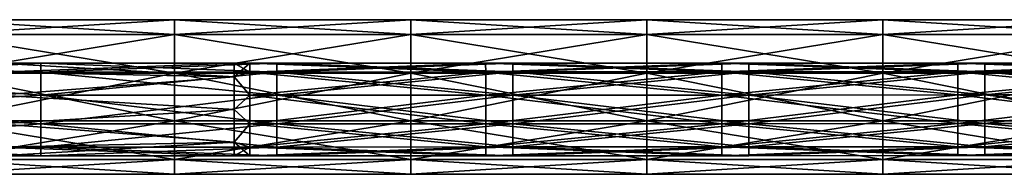
# Model space of a CAD drawing. Units: millimetres. Extents: x -872 to 32, y -60 to 82.
# Drawn here: x -369 to -238, y -10 to 10 of the extents above; entities that cross this region are included whole.
import ezdxf

# ---------------------------------------------------------------- set-up
doc = ezdxf.new("R2010")
doc.units = ezdxf.units.MM
doc.header["$LTSCALE"] = 52.148148
for name, color, linetype in [('105', 7, 'CONTINUOUS'), ('106', 7, 'CONTINUOUS'), ('122', 7, 'CONTINUOUS'), ('123', 7, 'CONTINUOUS'), ('124', 7, 'CONTINUOUS'), ('125', 7, 'CONTINUOUS'), ('15', 7, 'CONTINUOUS'), ('16', 7, 'CONTINUOUS')]:
    doc.layers.add(name, color=color, linetype=linetype)

msp = doc.modelspace()

# ---------------------------------------------------------------- linework, layer by layer
at = {"layer": '105', "linetype": 'Continuous'}
for points in [[(-397.96, 4.48, -40.75), (-397.96, 2.68, -36.38), (-366.44, 4.49, -40.75), (-397.96, 4.48, -40.75)], [(-397.96, 2.68, -36.38), (-366.44, 3.32, -37.12), (-366.44, 4.49, -40.75), (-397.96, 2.68, -36.38)], [(-334.89, 3.33, -37.12), (-334.89, 4.5, -40.75), (-366.44, 3.32, -37.12), (-334.89, 3.33, -37.12)], [(-366.44, 3.32, -37.12), (-334.89, 4.5, -40.75), (-366.44, 4.49, -40.75), (-366.44, 3.32, -37.12)], [(-303.34, 3.34, -37.12), (-303.34, 4.51, -40.75), (-334.89, 3.33, -37.12), (-303.34, 3.34, -37.12)], [(-334.89, 3.33, -37.12), (-303.34, 4.51, -40.75), (-334.89, 4.5, -40.75), (-334.89, 3.33, -37.12)], [(-271.8, 3.35, -37.12), (-271.8, 4.52, -40.75), (-303.34, 3.34, -37.12), (-271.8, 3.35, -37.12)], [(-303.34, 3.34, -37.12), (-271.8, 4.52, -40.75), (-303.34, 4.51, -40.75), (-303.34, 3.34, -37.12)], [(-240.25, 3.36, -37.12), (-240.25, 4.53, -40.75), (-271.8, 3.35, -37.12), (-240.25, 3.36, -37.12)], [(-271.8, 3.35, -37.12), (-240.25, 4.53, -40.75), (-271.8, 4.52, -40.75), (-271.8, 3.35, -37.12)], [(-208.7, 3.37, -37.12), (-208.7, 4.54, -40.75), (-240.25, 3.36, -37.12), (-208.7, 3.37, -37.12)], [(-240.25, 3.36, -37.12), (-208.7, 4.54, -40.75), (-240.25, 4.53, -40.75), (-240.25, 3.36, -37.12)], [(-397.96, 2.68, -36.38), (-366.44, 0.23, -34.88), (-366.44, 3.32, -37.12), (-397.96, 2.68, -36.38)], [(-397.96, 2.68, -36.38), (-397.96, -1.69, -34.58), (-366.44, 0.23, -34.88), (-397.96, 2.68, -36.38)], [(-334.89, 0.24, -34.88), (-334.89, 3.33, -37.12), (-366.44, 0.23, -34.88), (-334.89, 0.24, -34.88)], [(-366.44, 0.23, -34.88), (-334.89, 3.33, -37.12), (-366.44, 3.32, -37.12), (-366.44, 0.23, -34.88)], [(-303.34, 0.25, -34.88), (-303.34, 3.34, -37.12), (-334.89, 0.24, -34.88), (-303.34, 0.25, -34.88)], [(-334.89, 0.24, -34.88), (-303.34, 3.34, -37.12), (-334.89, 3.33, -37.12), (-334.89, 0.24, -34.88)], [(-271.79, 0.26, -34.88), (-271.8, 3.35, -37.12), (-303.34, 0.25, -34.88), (-271.79, 0.26, -34.88)], [(-303.34, 0.25, -34.88), (-271.8, 3.35, -37.12), (-303.34, 3.34, -37.12), (-303.34, 0.25, -34.88)], [(-271.79, 0.26, -34.88), (-240.25, 3.36, -37.12), (-271.8, 3.35, -37.12), (-271.79, 0.26, -34.88)], [(-240.25, 0.27, -34.88), (-240.25, 3.36, -37.12), (-271.79, 0.26, -34.88), (-240.25, 0.27, -34.88)], [(-208.7, 0.28, -34.88), (-208.7, 3.37, -37.12), (-240.25, 0.27, -34.88), (-208.7, 0.28, -34.88)], [(-240.25, 0.27, -34.88), (-208.7, 3.37, -37.12), (-240.25, 3.36, -37.12), (-240.25, 0.27, -34.88)], [(-397.96, -1.69, -34.58), (-366.44, -3.59, -34.88), (-366.44, 0.23, -34.88), (-397.96, -1.69, -34.58)], [(-334.89, -3.58, -34.88), (-334.89, 0.24, -34.88), (-366.44, -3.59, -34.88), (-334.89, -3.58, -34.88)], [(-366.44, -3.59, -34.88), (-334.89, 0.24, -34.88), (-366.44, 0.23, -34.88), (-366.44, -3.59, -34.88)], [(-303.34, -3.57, -34.88), (-303.34, 0.25, -34.88), (-334.89, -3.58, -34.88), (-303.34, -3.57, -34.88)], [(-334.89, -3.58, -34.88), (-303.34, 0.25, -34.88), (-334.89, 0.24, -34.88), (-334.89, -3.58, -34.88)], [(-271.79, -3.56, -34.88), (-271.79, 0.26, -34.88), (-303.34, -3.57, -34.88), (-271.79, -3.56, -34.88)], [(-303.34, -3.57, -34.88), (-271.79, 0.26, -34.88), (-303.34, 0.25, -34.88), (-303.34, -3.57, -34.88)], [(-240.25, -3.55, -34.88), (-240.25, 0.27, -34.88), (-271.79, -3.56, -34.88), (-240.25, -3.55, -34.88)], [(-271.79, -3.56, -34.88), (-240.25, 0.27, -34.88), (-271.79, 0.26, -34.88), (-271.79, -3.56, -34.88)], [(-208.7, -3.54, -34.88), (-208.7, 0.28, -34.88), (-240.25, -3.55, -34.88), (-208.7, -3.54, -34.88)], [(-240.25, -3.55, -34.88), (-208.7, 0.28, -34.88), (-240.25, 0.27, -34.88), (-240.25, -3.55, -34.88)], [(-397.96, -1.69, -34.58), (-397.95, -6.06, -36.38), (-366.44, -3.59, -34.88), (-397.96, -1.69, -34.58)], [(-397.95, -6.06, -36.38), (-366.44, -6.68, -37.12), (-366.44, -3.59, -34.88), (-397.95, -6.06, -36.38)], [(-334.89, -6.67, -37.12), (-334.89, -3.58, -34.88), (-366.44, -6.68, -37.12), (-334.89, -6.67, -37.12)], [(-366.44, -6.68, -37.12), (-334.89, -3.58, -34.88), (-366.44, -3.59, -34.88), (-366.44, -6.68, -37.12)], [(-303.34, -6.66, -37.12), (-303.34, -3.57, -34.88), (-334.89, -6.67, -37.12), (-303.34, -6.66, -37.12)], [(-334.89, -6.67, -37.12), (-303.34, -3.57, -34.88), (-334.89, -3.58, -34.88), (-334.89, -6.67, -37.12)], [(-271.79, -6.65, -37.12), (-271.79, -3.56, -34.88), (-303.34, -6.66, -37.12), (-271.79, -6.65, -37.12)], [(-303.34, -6.66, -37.12), (-271.79, -3.56, -34.88), (-303.34, -3.57, -34.88), (-303.34, -6.66, -37.12)], [(-240.24, -6.64, -37.12), (-240.25, -3.55, -34.88), (-271.79, -6.65, -37.12), (-240.24, -6.64, -37.12)], [(-271.79, -6.65, -37.12), (-240.25, -3.55, -34.88), (-271.79, -3.56, -34.88), (-271.79, -6.65, -37.12)], [(-240.24, -6.64, -37.12), (-208.7, -3.54, -34.88), (-240.25, -3.55, -34.88), (-240.24, -6.64, -37.12)], [(-208.7, -6.63, -37.12), (-208.7, -3.54, -34.88), (-240.24, -6.64, -37.12), (-208.7, -6.63, -37.12)], [(-397.95, -6.06, -36.38), (-397.95, -7.87, -40.75), (-366.44, -6.68, -37.12), (-397.95, -6.06, -36.38)], [(-397.95, -7.87, -40.75), (-366.44, -7.86, -40.75), (-366.44, -6.68, -37.12), (-397.95, -7.87, -40.75)], [(-334.89, -7.85, -40.75), (-334.89, -6.67, -37.12), (-366.44, -7.86, -40.75), (-334.89, -7.85, -40.75)], [(-366.44, -7.86, -40.75), (-334.89, -6.67, -37.12), (-366.44, -6.68, -37.12), (-366.44, -7.86, -40.75)], [(-303.34, -7.84, -40.75), (-303.34, -6.66, -37.12), (-334.89, -7.85, -40.75), (-303.34, -7.84, -40.75)], [(-334.89, -7.85, -40.75), (-303.34, -6.66, -37.12), (-334.89, -6.67, -37.12), (-334.89, -7.85, -40.75)], [(-271.79, -7.83, -40.75), (-271.79, -6.65, -37.12), (-303.34, -7.84, -40.75), (-271.79, -7.83, -40.75)], [(-303.34, -7.84, -40.75), (-271.79, -6.65, -37.12), (-303.34, -6.66, -37.12), (-303.34, -7.84, -40.75)], [(-240.24, -7.82, -40.75), (-240.24, -6.64, -37.12), (-271.79, -7.83, -40.75), (-240.24, -7.82, -40.75)], [(-271.79, -7.83, -40.75), (-240.24, -6.64, -37.12), (-271.79, -6.65, -37.12), (-271.79, -7.83, -40.75)], [(-208.7, -7.81, -40.75), (-208.7, -6.63, -37.12), (-240.24, -7.82, -40.75), (-208.7, -7.81, -40.75)], [(-240.24, -7.82, -40.75), (-208.7, -6.63, -37.12), (-240.24, -6.64, -37.12), (-240.24, -7.82, -40.75)]]:
    msp.add_3dface(points, dxfattribs=at)
at = {"layer": '106', "linetype": 'Continuous'}
for points in [[(-397.96, 4.48, -40.75), (-366.44, 4.49, -40.75), (-366.44, 3.32, -44.38), (-397.96, 4.48, -40.75)], [(-397.96, 2.68, -45.12), (-397.96, 4.48, -40.75), (-366.44, 3.32, -44.38), (-397.96, 2.68, -45.12)], [(-366.44, 4.49, -40.75), (-334.89, 4.5, -40.75), (-334.89, 3.33, -44.38), (-366.44, 4.49, -40.75)], [(-366.44, 3.32, -44.38), (-366.44, 4.49, -40.75), (-334.89, 3.33, -44.38), (-366.44, 3.32, -44.38)], [(-334.89, 4.5, -40.75), (-303.34, 4.51, -40.75), (-303.34, 3.34, -44.38), (-334.89, 4.5, -40.75)], [(-334.89, 3.33, -44.38), (-334.89, 4.5, -40.75), (-303.34, 3.34, -44.38), (-334.89, 3.33, -44.38)], [(-303.34, 4.51, -40.75), (-271.8, 4.52, -40.75), (-271.8, 3.35, -44.38), (-303.34, 4.51, -40.75)], [(-303.34, 3.34, -44.38), (-303.34, 4.51, -40.75), (-271.8, 3.35, -44.38), (-303.34, 3.34, -44.38)], [(-271.8, 4.52, -40.75), (-240.25, 4.53, -40.75), (-240.25, 3.36, -44.38), (-271.8, 4.52, -40.75)], [(-271.8, 3.35, -44.38), (-271.8, 4.52, -40.75), (-240.25, 3.36, -44.38), (-271.8, 3.35, -44.38)], [(-240.25, 4.53, -40.75), (-208.7, 4.54, -40.75), (-208.7, 3.37, -44.38), (-240.25, 4.53, -40.75)], [(-240.25, 3.36, -44.38), (-240.25, 4.53, -40.75), (-208.7, 3.37, -44.38), (-240.25, 3.36, -44.38)], [(-366.44, 0.23, -46.62), (-397.96, 2.68, -45.12), (-366.44, 3.32, -44.38), (-366.44, 0.23, -46.62)], [(-397.96, -1.69, -46.92), (-397.96, 2.68, -45.12), (-366.44, 0.23, -46.62), (-397.96, -1.69, -46.92)], [(-334.89, 0.24, -46.62), (-366.44, 3.32, -44.38), (-334.89, 3.33, -44.38), (-334.89, 0.24, -46.62)], [(-366.44, 0.23, -46.62), (-366.44, 3.32, -44.38), (-334.89, 0.24, -46.62), (-366.44, 0.23, -46.62)], [(-303.34, 0.25, -46.62), (-334.89, 3.33, -44.38), (-303.34, 3.34, -44.38), (-303.34, 0.25, -46.62)], [(-334.89, 0.24, -46.62), (-334.89, 3.33, -44.38), (-303.34, 0.25, -46.62), (-334.89, 0.24, -46.62)], [(-271.79, 0.26, -46.62), (-303.34, 3.34, -44.38), (-271.8, 3.35, -44.38), (-271.79, 0.26, -46.62)], [(-303.34, 0.25, -46.62), (-303.34, 3.34, -44.38), (-271.79, 0.26, -46.62), (-303.34, 0.25, -46.62)], [(-240.25, 0.27, -46.62), (-271.8, 3.35, -44.38), (-240.25, 3.36, -44.38), (-240.25, 0.27, -46.62)], [(-271.79, 0.26, -46.62), (-271.8, 3.35, -44.38), (-240.25, 0.27, -46.62), (-271.79, 0.26, -46.62)], [(-208.7, 0.28, -46.62), (-240.25, 3.36, -44.38), (-208.7, 3.37, -44.38), (-208.7, 0.28, -46.62)], [(-240.25, 0.27, -46.62), (-240.25, 3.36, -44.38), (-208.7, 0.28, -46.62), (-240.25, 0.27, -46.62)], [(-366.44, -3.59, -46.62), (-397.96, -1.69, -46.92), (-366.44, 0.23, -46.62), (-366.44, -3.59, -46.62)], [(-334.89, -3.58, -46.62), (-366.44, 0.23, -46.62), (-334.89, 0.24, -46.62), (-334.89, -3.58, -46.62)], [(-366.44, -3.59, -46.62), (-366.44, 0.23, -46.62), (-334.89, -3.58, -46.62), (-366.44, -3.59, -46.62)], [(-303.34, -3.57, -46.62), (-334.89, 0.24, -46.62), (-303.34, 0.25, -46.62), (-303.34, -3.57, -46.62)], [(-334.89, -3.58, -46.62), (-334.89, 0.24, -46.62), (-303.34, -3.57, -46.62), (-334.89, -3.58, -46.62)], [(-271.79, -3.56, -46.62), (-303.34, 0.25, -46.62), (-271.79, 0.26, -46.62), (-271.79, -3.56, -46.62)], [(-303.34, -3.57, -46.62), (-303.34, 0.25, -46.62), (-271.79, -3.56, -46.62), (-303.34, -3.57, -46.62)], [(-240.25, -3.55, -46.62), (-271.79, 0.26, -46.62), (-240.25, 0.27, -46.62), (-240.25, -3.55, -46.62)], [(-271.79, -3.56, -46.62), (-271.79, 0.26, -46.62), (-240.25, -3.55, -46.62), (-271.79, -3.56, -46.62)], [(-208.7, -3.54, -46.62), (-240.25, 0.27, -46.62), (-208.7, 0.28, -46.62), (-208.7, -3.54, -46.62)], [(-240.25, -3.55, -46.62), (-240.25, 0.27, -46.62), (-208.7, -3.54, -46.62), (-240.25, -3.55, -46.62)], [(-397.95, -6.06, -45.12), (-397.96, -1.69, -46.92), (-366.44, -3.59, -46.62), (-397.95, -6.06, -45.12)], [(-366.44, -6.68, -44.38), (-397.95, -6.06, -45.12), (-366.44, -3.59, -46.62), (-366.44, -6.68, -44.38)], [(-334.89, -6.67, -44.38), (-366.44, -3.59, -46.62), (-334.89, -3.58, -46.62), (-334.89, -6.67, -44.38)], [(-366.44, -6.68, -44.38), (-366.44, -3.59, -46.62), (-334.89, -6.67, -44.38), (-366.44, -6.68, -44.38)], [(-303.34, -6.66, -44.38), (-334.89, -3.58, -46.62), (-303.34, -3.57, -46.62), (-303.34, -6.66, -44.38)], [(-334.89, -6.67, -44.38), (-334.89, -3.58, -46.62), (-303.34, -6.66, -44.38), (-334.89, -6.67, -44.38)], [(-271.79, -6.65, -44.38), (-303.34, -3.57, -46.62), (-271.79, -3.56, -46.62), (-271.79, -6.65, -44.38)], [(-303.34, -6.66, -44.38), (-303.34, -3.57, -46.62), (-271.79, -6.65, -44.38), (-303.34, -6.66, -44.38)], [(-240.24, -6.64, -44.38), (-271.79, -3.56, -46.62), (-240.25, -3.55, -46.62), (-240.24, -6.64, -44.38)], [(-271.79, -6.65, -44.38), (-271.79, -3.56, -46.62), (-240.24, -6.64, -44.38), (-271.79, -6.65, -44.38)], [(-208.7, -6.63, -44.38), (-240.25, -3.55, -46.62), (-208.7, -3.54, -46.62), (-208.7, -6.63, -44.38)], [(-240.24, -6.64, -44.38), (-240.25, -3.55, -46.62), (-208.7, -6.63, -44.38), (-240.24, -6.64, -44.38)], [(-397.95, -7.87, -40.75), (-397.95, -6.06, -45.12), (-366.44, -7.86, -40.75), (-397.95, -7.87, -40.75)], [(-366.44, -7.86, -40.75), (-397.95, -6.06, -45.12), (-366.44, -6.68, -44.38), (-366.44, -7.86, -40.75)], [(-334.89, -7.85, -40.75), (-366.44, -6.68, -44.38), (-334.89, -6.67, -44.38), (-334.89, -7.85, -40.75)], [(-334.89, -7.85, -40.75), (-366.44, -7.86, -40.75), (-366.44, -6.68, -44.38), (-334.89, -7.85, -40.75)], [(-303.34, -7.84, -40.75), (-334.89, -6.67, -44.38), (-303.34, -6.66, -44.38), (-303.34, -7.84, -40.75)], [(-303.34, -7.84, -40.75), (-334.89, -7.85, -40.75), (-334.89, -6.67, -44.38), (-303.34, -7.84, -40.75)], [(-271.79, -7.83, -40.75), (-303.34, -6.66, -44.38), (-271.79, -6.65, -44.38), (-271.79, -7.83, -40.75)], [(-271.79, -7.83, -40.75), (-303.34, -7.84, -40.75), (-303.34, -6.66, -44.38), (-271.79, -7.83, -40.75)], [(-240.24, -7.82, -40.75), (-271.79, -6.65, -44.38), (-240.24, -6.64, -44.38), (-240.24, -7.82, -40.75)], [(-240.24, -7.82, -40.75), (-271.79, -7.83, -40.75), (-271.79, -6.65, -44.38), (-240.24, -7.82, -40.75)], [(-208.7, -7.81, -40.75), (-240.24, -6.64, -44.38), (-208.7, -6.63, -44.38), (-208.7, -7.81, -40.75)], [(-208.7, -7.81, -40.75), (-240.24, -7.82, -40.75), (-240.24, -6.64, -44.38), (-208.7, -7.81, -40.75)]]:
    msp.add_3dface(points, dxfattribs=at)
at = {"layer": '122', "linetype": 'Continuous'}
for points in [[(-340.57, 4.5, -177.93), (-338.52, 3.32, -181.56), (-340.58, 2.69, -182.29), (-340.57, 4.5, -177.93)], [(-338.52, 4.5, -177.93), (-338.52, 3.32, -181.56), (-340.57, 4.5, -177.93), (-338.52, 4.5, -177.93)], [(-306.97, 3.33, -181.56), (-338.52, 4.5, -177.93), (-306.98, 4.51, -177.93), (-306.97, 3.33, -181.56)], [(-338.52, 3.32, -181.56), (-338.52, 4.5, -177.93), (-306.97, 3.33, -181.56), (-338.52, 3.32, -181.56)], [(-275.43, 3.34, -181.56), (-306.98, 4.51, -177.93), (-275.43, 4.52, -177.93), (-275.43, 3.34, -181.56)], [(-306.97, 3.33, -181.56), (-306.98, 4.51, -177.93), (-275.43, 3.34, -181.56), (-306.97, 3.33, -181.56)], [(-243.88, 3.35, -181.56), (-275.43, 4.52, -177.93), (-243.88, 4.53, -177.93), (-243.88, 3.35, -181.56)], [(-275.43, 3.34, -181.56), (-275.43, 4.52, -177.93), (-243.88, 3.35, -181.56), (-275.43, 3.34, -181.56)], [(-212.33, 3.36, -181.56), (-243.88, 4.53, -177.93), (-212.33, 4.54, -177.93), (-212.33, 3.36, -181.56)], [(-243.88, 3.35, -181.56), (-243.88, 4.53, -177.93), (-212.33, 3.36, -181.56), (-243.88, 3.35, -181.56)], [(-338.52, 3.32, -181.56), (-338.52, 0.24, -183.8), (-340.58, 2.69, -182.29), (-338.52, 3.32, -181.56)], [(-340.58, 2.69, -182.29), (-338.52, 0.24, -183.8), (-340.58, -1.67, -184.1), (-340.58, 2.69, -182.29)], [(-306.97, 0.25, -183.8), (-338.52, 3.32, -181.56), (-306.97, 3.33, -181.56), (-306.97, 0.25, -183.8)], [(-338.52, 0.24, -183.8), (-338.52, 3.32, -181.56), (-306.97, 0.25, -183.8), (-338.52, 0.24, -183.8)], [(-275.43, 0.26, -183.8), (-306.97, 3.33, -181.56), (-275.43, 3.34, -181.56), (-275.43, 0.26, -183.8)], [(-306.97, 0.25, -183.8), (-306.97, 3.33, -181.56), (-275.43, 0.26, -183.8), (-306.97, 0.25, -183.8)], [(-243.88, 0.27, -183.8), (-275.43, 3.34, -181.56), (-243.88, 3.35, -181.56), (-243.88, 0.27, -183.8)], [(-275.43, 0.26, -183.8), (-275.43, 3.34, -181.56), (-243.88, 0.27, -183.8), (-275.43, 0.26, -183.8)], [(-212.33, 0.28, -183.8), (-243.88, 3.35, -181.56), (-212.33, 3.36, -181.56), (-212.33, 0.28, -183.8)], [(-243.88, 0.27, -183.8), (-243.88, 3.35, -181.56), (-212.33, 0.28, -183.8), (-243.88, 0.27, -183.8)], [(-338.52, 0.24, -183.8), (-338.52, -3.58, -183.8), (-340.58, -1.67, -184.1), (-338.52, 0.24, -183.8)], [(-306.97, -3.57, -183.8), (-338.52, 0.24, -183.8), (-306.97, 0.25, -183.8), (-306.97, -3.57, -183.8)], [(-338.52, -3.58, -183.8), (-338.52, 0.24, -183.8), (-306.97, -3.57, -183.8), (-338.52, -3.58, -183.8)], [(-275.42, -3.56, -183.8), (-306.97, 0.25, -183.8), (-275.43, 0.26, -183.8), (-275.42, -3.56, -183.8)], [(-306.97, -3.57, -183.8), (-306.97, 0.25, -183.8), (-275.42, -3.56, -183.8), (-306.97, -3.57, -183.8)], [(-243.88, -3.55, -183.8), (-275.43, 0.26, -183.8), (-243.88, 0.27, -183.8), (-243.88, -3.55, -183.8)], [(-275.42, -3.56, -183.8), (-275.43, 0.26, -183.8), (-243.88, -3.55, -183.8), (-275.42, -3.56, -183.8)], [(-212.33, -3.54, -183.8), (-243.88, 0.27, -183.8), (-212.33, 0.28, -183.8), (-212.33, -3.54, -183.8)], [(-243.88, -3.55, -183.8), (-243.88, 0.27, -183.8), (-212.33, -3.54, -183.8), (-243.88, -3.55, -183.8)], [(-340.58, -1.67, -184.1), (-338.52, -3.58, -183.8), (-340.57, -6.04, -182.29), (-340.58, -1.67, -184.1)], [(-338.52, -3.58, -183.8), (-338.52, -6.67, -181.56), (-340.57, -6.04, -182.29), (-338.52, -3.58, -183.8)], [(-306.97, -6.66, -181.56), (-338.52, -3.58, -183.8), (-306.97, -3.57, -183.8), (-306.97, -6.66, -181.56)], [(-338.52, -6.67, -181.56), (-338.52, -3.58, -183.8), (-306.97, -6.66, -181.56), (-338.52, -6.67, -181.56)], [(-275.42, -6.65, -181.56), (-306.97, -3.57, -183.8), (-275.42, -3.56, -183.8), (-275.42, -6.65, -181.56)], [(-306.97, -6.66, -181.56), (-306.97, -3.57, -183.8), (-275.42, -6.65, -181.56), (-306.97, -6.66, -181.56)], [(-243.88, -6.64, -181.56), (-275.42, -3.56, -183.8), (-243.88, -3.55, -183.8), (-243.88, -6.64, -181.56)], [(-275.42, -6.65, -181.56), (-275.42, -3.56, -183.8), (-243.88, -6.64, -181.56), (-275.42, -6.65, -181.56)], [(-212.33, -6.63, -181.56), (-243.88, -3.55, -183.8), (-212.33, -3.54, -183.8), (-212.33, -6.63, -181.56)], [(-243.88, -6.64, -181.56), (-243.88, -3.55, -183.8), (-212.33, -6.63, -181.56), (-243.88, -6.64, -181.56)], [(-338.52, -7.85, -177.93), (-340.57, -7.85, -177.93), (-340.57, -6.04, -182.29), (-338.52, -7.85, -177.93)], [(-338.52, -6.67, -181.56), (-338.52, -7.85, -177.93), (-340.57, -6.04, -182.29), (-338.52, -6.67, -181.56)], [(-306.97, -7.84, -177.93), (-338.52, -6.67, -181.56), (-306.97, -6.66, -181.56), (-306.97, -7.84, -177.93)], [(-338.52, -7.85, -177.93), (-338.52, -6.67, -181.56), (-306.97, -7.84, -177.93), (-338.52, -7.85, -177.93)], [(-275.42, -7.83, -177.93), (-306.97, -6.66, -181.56), (-275.42, -6.65, -181.56), (-275.42, -7.83, -177.93)], [(-306.97, -7.84, -177.93), (-306.97, -6.66, -181.56), (-275.42, -7.83, -177.93), (-306.97, -7.84, -177.93)], [(-243.87, -7.82, -177.93), (-275.42, -6.65, -181.56), (-243.88, -6.64, -181.56), (-243.87, -7.82, -177.93)], [(-275.42, -7.83, -177.93), (-275.42, -6.65, -181.56), (-243.87, -7.82, -177.93), (-275.42, -7.83, -177.93)], [(-212.33, -7.81, -177.93), (-243.88, -6.64, -181.56), (-212.33, -6.63, -181.56), (-212.33, -7.81, -177.93)], [(-243.87, -7.82, -177.93), (-243.88, -6.64, -181.56), (-212.33, -7.81, -177.93), (-243.87, -7.82, -177.93)]]:
    msp.add_3dface(points, dxfattribs=at)
at = {"layer": '123', "linetype": 'Continuous'}
for points in [[(-338.52, 4.5, -177.93), (-340.57, 4.5, -177.93), (-340.57, 2.69, -173.56), (-338.52, 4.5, -177.93)], [(-338.52, 3.32, -174.3), (-338.52, 4.5, -177.93), (-340.57, 2.69, -173.56), (-338.52, 3.32, -174.3)], [(-306.98, 4.51, -177.93), (-338.52, 4.5, -177.93), (-338.52, 3.32, -174.3), (-306.98, 4.51, -177.93)], [(-306.97, 3.33, -174.3), (-306.98, 4.51, -177.93), (-338.52, 3.32, -174.3), (-306.97, 3.33, -174.3)], [(-275.43, 4.52, -177.93), (-306.98, 4.51, -177.93), (-306.97, 3.33, -174.3), (-275.43, 4.52, -177.93)], [(-275.43, 3.34, -174.3), (-275.43, 4.52, -177.93), (-306.97, 3.33, -174.3), (-275.43, 3.34, -174.3)], [(-243.88, 4.53, -177.93), (-275.43, 4.52, -177.93), (-275.43, 3.34, -174.3), (-243.88, 4.53, -177.93)], [(-243.88, 3.35, -174.3), (-243.88, 4.53, -177.93), (-275.43, 3.34, -174.3), (-243.88, 3.35, -174.3)], [(-212.33, 4.54, -177.93), (-243.88, 4.53, -177.93), (-243.88, 3.35, -174.3), (-212.33, 4.54, -177.93)], [(-212.33, 3.36, -174.3), (-212.33, 4.54, -177.93), (-243.88, 3.35, -174.3), (-212.33, 3.36, -174.3)], [(-338.52, 0.24, -172.06), (-338.52, 3.32, -174.3), (-340.57, 2.69, -173.56), (-338.52, 0.24, -172.06)], [(-340.57, -1.67, -171.75), (-338.52, 0.24, -172.06), (-340.57, 2.69, -173.56), (-340.57, -1.67, -171.75)], [(-306.97, 0.25, -172.06), (-306.97, 3.33, -174.3), (-338.52, 0.24, -172.06), (-306.97, 0.25, -172.06)], [(-338.52, 0.24, -172.06), (-306.97, 3.33, -174.3), (-338.52, 3.32, -174.3), (-338.52, 0.24, -172.06)], [(-275.43, 0.26, -172.06), (-275.43, 3.34, -174.3), (-306.97, 0.25, -172.06), (-275.43, 0.26, -172.06)], [(-306.97, 0.25, -172.06), (-275.43, 3.34, -174.3), (-306.97, 3.33, -174.3), (-306.97, 0.25, -172.06)], [(-243.88, 0.27, -172.06), (-243.88, 3.35, -174.3), (-275.43, 0.26, -172.06), (-243.88, 0.27, -172.06)], [(-275.43, 0.26, -172.06), (-243.88, 3.35, -174.3), (-275.43, 3.34, -174.3), (-275.43, 0.26, -172.06)], [(-212.33, 0.28, -172.06), (-212.33, 3.36, -174.3), (-243.88, 0.27, -172.06), (-212.33, 0.28, -172.06)], [(-243.88, 0.27, -172.06), (-212.33, 3.36, -174.3), (-243.88, 3.35, -174.3), (-243.88, 0.27, -172.06)], [(-338.52, -3.58, -172.06), (-338.52, 0.24, -172.06), (-340.57, -1.67, -171.75), (-338.52, -3.58, -172.06)], [(-306.97, -3.57, -172.06), (-306.97, 0.25, -172.06), (-338.52, -3.58, -172.06), (-306.97, -3.57, -172.06)], [(-338.52, -3.58, -172.06), (-306.97, 0.25, -172.06), (-338.52, 0.24, -172.06), (-338.52, -3.58, -172.06)], [(-275.42, -3.56, -172.06), (-275.43, 0.26, -172.06), (-306.97, -3.57, -172.06), (-275.42, -3.56, -172.06)], [(-306.97, -3.57, -172.06), (-275.43, 0.26, -172.06), (-306.97, 0.25, -172.06), (-306.97, -3.57, -172.06)], [(-275.42, -3.56, -172.06), (-243.88, 0.27, -172.06), (-275.43, 0.26, -172.06), (-275.42, -3.56, -172.06)], [(-243.88, -3.55, -172.06), (-243.88, 0.27, -172.06), (-275.42, -3.56, -172.06), (-243.88, -3.55, -172.06)], [(-212.33, -3.54, -172.06), (-212.33, 0.28, -172.06), (-243.88, -3.55, -172.06), (-212.33, -3.54, -172.06)], [(-243.88, -3.55, -172.06), (-212.33, 0.28, -172.06), (-243.88, 0.27, -172.06), (-243.88, -3.55, -172.06)], [(-340.57, -6.04, -173.56), (-338.52, -3.58, -172.06), (-340.57, -1.67, -171.75), (-340.57, -6.04, -173.56)], [(-338.52, -6.67, -174.3), (-338.52, -3.58, -172.06), (-340.57, -6.04, -173.56), (-338.52, -6.67, -174.3)], [(-306.97, -6.66, -174.3), (-306.97, -3.57, -172.06), (-338.52, -6.67, -174.3), (-306.97, -6.66, -174.3)], [(-338.52, -6.67, -174.3), (-306.97, -3.57, -172.06), (-338.52, -3.58, -172.06), (-338.52, -6.67, -174.3)], [(-275.42, -6.65, -174.3), (-275.42, -3.56, -172.06), (-306.97, -6.66, -174.3), (-275.42, -6.65, -174.3)], [(-306.97, -6.66, -174.3), (-275.42, -3.56, -172.06), (-306.97, -3.57, -172.06), (-306.97, -6.66, -174.3)], [(-243.88, -6.64, -174.3), (-243.88, -3.55, -172.06), (-275.42, -6.65, -174.3), (-243.88, -6.64, -174.3)], [(-275.42, -6.65, -174.3), (-243.88, -3.55, -172.06), (-275.42, -3.56, -172.06), (-275.42, -6.65, -174.3)], [(-212.33, -6.63, -174.3), (-212.33, -3.54, -172.06), (-243.88, -6.64, -174.3), (-212.33, -6.63, -174.3)], [(-243.88, -6.64, -174.3), (-212.33, -3.54, -172.06), (-243.88, -3.55, -172.06), (-243.88, -6.64, -174.3)], [(-340.57, -7.85, -177.93), (-338.52, -6.67, -174.3), (-340.57, -6.04, -173.56), (-340.57, -7.85, -177.93)], [(-340.57, -7.85, -177.93), (-338.52, -7.85, -177.93), (-338.52, -6.67, -174.3), (-340.57, -7.85, -177.93)], [(-338.52, -7.85, -177.93), (-306.97, -7.84, -177.93), (-306.97, -6.66, -174.3), (-338.52, -7.85, -177.93)], [(-338.52, -7.85, -177.93), (-306.97, -6.66, -174.3), (-338.52, -6.67, -174.3), (-338.52, -7.85, -177.93)], [(-306.97, -7.84, -177.93), (-275.42, -7.83, -177.93), (-275.42, -6.65, -174.3), (-306.97, -7.84, -177.93)], [(-306.97, -7.84, -177.93), (-275.42, -6.65, -174.3), (-306.97, -6.66, -174.3), (-306.97, -7.84, -177.93)], [(-275.42, -7.83, -177.93), (-243.87, -7.82, -177.93), (-243.88, -6.64, -174.3), (-275.42, -7.83, -177.93)], [(-275.42, -7.83, -177.93), (-243.88, -6.64, -174.3), (-275.42, -6.65, -174.3), (-275.42, -7.83, -177.93)], [(-243.87, -7.82, -177.93), (-212.33, -6.63, -174.3), (-243.88, -6.64, -174.3), (-243.87, -7.82, -177.93)], [(-243.87, -7.82, -177.93), (-212.33, -7.81, -177.93), (-212.33, -6.63, -174.3), (-243.87, -7.82, -177.93)]]:
    msp.add_3dface(points, dxfattribs=at)
at = {"layer": '124', "linetype": 'Continuous'}
for points in [[(-340.57, 4.5, -177.93), (-340.58, 2.69, -182.29), (-372.09, 4.49, -177.88), (-340.57, 4.5, -177.93)], [(-372.09, 4.49, -177.88), (-340.58, 2.69, -182.29), (-372.09, 3.31, -181.51), (-372.09, 4.49, -177.88)], [(-372.09, 3.31, -181.51), (-340.58, 2.69, -182.29), (-372.1, 0.23, -183.75), (-372.09, 3.31, -181.51)], [(-340.58, 2.69, -182.29), (-340.58, -1.67, -184.1), (-372.1, 0.23, -183.75), (-340.58, 2.69, -182.29)], [(-372.1, 0.23, -183.75), (-340.58, -1.67, -184.1), (-372.1, -3.59, -183.75), (-372.1, 0.23, -183.75)], [(-340.58, -1.67, -184.1), (-340.57, -6.04, -182.29), (-372.1, -3.59, -183.75), (-340.58, -1.67, -184.1)], [(-372.1, -3.59, -183.75), (-340.57, -6.04, -182.29), (-372.09, -6.68, -181.51), (-372.1, -3.59, -183.75)], [(-340.57, -6.04, -182.29), (-340.57, -7.85, -177.93), (-372.09, -6.68, -181.51), (-340.57, -6.04, -182.29)], [(-372.09, -6.68, -181.51), (-340.57, -7.85, -177.93), (-372.09, -7.86, -177.88), (-372.09, -6.68, -181.51)]]:
    msp.add_3dface(points, dxfattribs=at)
at = {"layer": '125', "linetype": 'Continuous'}
for points in [[(-340.57, 4.5, -177.93), (-372.09, 4.49, -177.88), (-372.08, 3.31, -174.25), (-340.57, 4.5, -177.93)], [(-340.57, 2.69, -173.56), (-340.57, 4.5, -177.93), (-372.08, 3.31, -174.25), (-340.57, 2.69, -173.56)], [(-372.08, 0.23, -172.01), (-340.57, 2.69, -173.56), (-372.08, 3.31, -174.25), (-372.08, 0.23, -172.01)], [(-340.57, -1.67, -171.75), (-340.57, 2.69, -173.56), (-372.08, 0.23, -172.01), (-340.57, -1.67, -171.75)], [(-372.08, -3.59, -172.01), (-340.57, -1.67, -171.75), (-372.08, 0.23, -172.01), (-372.08, -3.59, -172.01)], [(-340.57, -6.04, -173.56), (-340.57, -1.67, -171.75), (-372.08, -3.59, -172.01), (-340.57, -6.04, -173.56)], [(-372.08, -6.68, -174.25), (-340.57, -6.04, -173.56), (-372.08, -3.59, -172.01), (-372.08, -6.68, -174.25)], [(-340.57, -7.85, -177.93), (-340.57, -6.04, -173.56), (-372.09, -7.86, -177.88), (-340.57, -7.85, -177.93)], [(-372.09, -7.86, -177.88), (-340.57, -6.04, -173.56), (-372.08, -6.68, -174.25), (-372.09, -7.86, -177.88)]]:
    msp.add_3dface(points, dxfattribs=at)
at = {"layer": '15', "linetype": 'Continuous'}
for points in [[(-348.55, 10.3), (-348.55, 8.33, -6.05), (-380.09, 10.3), (-348.55, 10.3)], [(-380.09, 10.3), (-348.55, 8.33, -6.05), (-380.09, 8.33, -6.05), (-380.09, 10.3)], [(-317, 10.3), (-317, 8.33, -6.05), (-348.55, 10.3), (-317, 10.3)], [(-348.55, 10.3), (-317, 8.33, -6.05), (-348.55, 8.33, -6.05), (-348.55, 10.3)], [(-285.45, 10.3), (-285.45, 8.33, -6.05), (-317, 10.3), (-285.45, 10.3)], [(-317, 10.3), (-285.45, 8.33, -6.05), (-317, 8.33, -6.05), (-317, 10.3)], [(-253.9, 10.3), (-253.9, 8.33, -6.05), (-285.45, 10.3), (-253.9, 10.3)], [(-285.45, 10.3), (-253.9, 8.33, -6.05), (-285.45, 8.33, -6.05), (-285.45, 10.3)], [(-222.35, 10.3), (-222.35, 8.33, -6.05), (-253.9, 10.3), (-222.35, 10.3)], [(-253.9, 10.3), (-222.35, 8.33, -6.05), (-253.9, 8.33, -6.05), (-253.9, 10.3)], [(-348.55, 8.33, -6.05), (-348.55, 3.18, -9.8), (-380.09, 8.33, -6.05), (-348.55, 8.33, -6.05)], [(-380.09, 8.33, -6.05), (-348.55, 3.18, -9.8), (-380.09, 3.18, -9.8), (-380.09, 8.33, -6.05)], [(-317, 8.33, -6.05), (-317, 3.18, -9.8), (-348.55, 8.33, -6.05), (-317, 8.33, -6.05)], [(-348.55, 8.33, -6.05), (-317, 3.18, -9.8), (-348.55, 3.18, -9.8), (-348.55, 8.33, -6.05)], [(-285.45, 8.33, -6.05), (-285.45, 3.18, -9.8), (-317, 8.33, -6.05), (-285.45, 8.33, -6.05)], [(-317, 8.33, -6.05), (-285.45, 3.18, -9.8), (-317, 3.18, -9.8), (-317, 8.33, -6.05)], [(-253.9, 8.33, -6.05), (-253.9, 3.18, -9.8), (-285.45, 8.33, -6.05), (-253.9, 8.33, -6.05)], [(-285.45, 8.33, -6.05), (-253.9, 3.18, -9.8), (-285.45, 3.18, -9.8), (-285.45, 8.33, -6.05)], [(-222.35, 8.33, -6.05), (-222.35, 3.18, -9.8), (-253.9, 8.33, -6.05), (-222.35, 8.33, -6.05)], [(-253.9, 8.33, -6.05), (-222.35, 3.18, -9.8), (-253.9, 3.18, -9.8), (-253.9, 8.33, -6.05)], [(-348.55, 3.18, -9.8), (-348.55, -3.18, -9.8), (-380.09, 3.18, -9.8), (-348.55, 3.18, -9.8)], [(-380.09, 3.18, -9.8), (-348.55, -3.18, -9.8), (-380.09, -3.18, -9.8), (-380.09, 3.18, -9.8)], [(-317, 3.18, -9.8), (-317, -3.18, -9.8), (-348.55, 3.18, -9.8), (-317, 3.18, -9.8)], [(-348.55, 3.18, -9.8), (-317, -3.18, -9.8), (-348.55, -3.18, -9.8), (-348.55, 3.18, -9.8)], [(-285.45, 3.18, -9.8), (-285.45, -3.18, -9.8), (-317, 3.18, -9.8), (-285.45, 3.18, -9.8)], [(-317, 3.18, -9.8), (-285.45, -3.18, -9.8), (-317, -3.18, -9.8), (-317, 3.18, -9.8)], [(-253.9, 3.18, -9.8), (-253.9, -3.18, -9.8), (-285.45, 3.18, -9.8), (-253.9, 3.18, -9.8)], [(-285.45, 3.18, -9.8), (-253.9, -3.18, -9.8), (-285.45, -3.18, -9.8), (-285.45, 3.18, -9.8)], [(-222.35, 3.18, -9.8), (-222.35, -3.18, -9.8), (-253.9, 3.18, -9.8), (-222.35, 3.18, -9.8)], [(-253.9, 3.18, -9.8), (-222.35, -3.18, -9.8), (-253.9, -3.18, -9.8), (-253.9, 3.18, -9.8)], [(-348.55, -3.18, -9.8), (-348.55, -8.33, -6.05), (-380.09, -3.18, -9.8), (-348.55, -3.18, -9.8)], [(-380.09, -3.18, -9.8), (-348.55, -8.33, -6.05), (-380.09, -8.33, -6.05), (-380.09, -3.18, -9.8)], [(-317, -3.18, -9.8), (-317, -8.33, -6.05), (-348.55, -3.18, -9.8), (-317, -3.18, -9.8)], [(-348.55, -3.18, -9.8), (-317, -8.33, -6.05), (-348.55, -8.33, -6.05), (-348.55, -3.18, -9.8)], [(-285.45, -3.18, -9.8), (-285.45, -8.33, -6.05), (-317, -3.18, -9.8), (-285.45, -3.18, -9.8)], [(-317, -3.18, -9.8), (-285.45, -8.33, -6.05), (-317, -8.33, -6.05), (-317, -3.18, -9.8)], [(-253.9, -3.18, -9.8), (-253.9, -8.33, -6.05), (-285.45, -3.18, -9.8), (-253.9, -3.18, -9.8)], [(-285.45, -3.18, -9.8), (-253.9, -8.33, -6.05), (-285.45, -8.33, -6.05), (-285.45, -3.18, -9.8)], [(-222.35, -3.18, -9.8), (-222.35, -8.33, -6.05), (-253.9, -3.18, -9.8), (-222.35, -3.18, -9.8)], [(-253.9, -3.18, -9.8), (-222.35, -8.33, -6.05), (-253.9, -8.33, -6.05), (-253.9, -3.18, -9.8)], [(-348.55, -8.33, -6.05), (-348.55, -10.3), (-380.09, -8.33, -6.05), (-348.55, -8.33, -6.05)], [(-380.09, -8.33, -6.05), (-348.55, -10.3), (-380.09, -10.3), (-380.09, -8.33, -6.05)], [(-317, -8.33, -6.05), (-317, -10.3), (-348.55, -8.33, -6.05), (-317, -8.33, -6.05)], [(-348.55, -8.33, -6.05), (-317, -10.3), (-348.55, -10.3), (-348.55, -8.33, -6.05)], [(-285.45, -8.33, -6.05), (-285.45, -10.3), (-317, -8.33, -6.05), (-285.45, -8.33, -6.05)], [(-317, -8.33, -6.05), (-285.45, -10.3), (-317, -10.3), (-317, -8.33, -6.05)], [(-253.9, -8.33, -6.05), (-253.9, -10.3), (-285.45, -8.33, -6.05), (-253.9, -8.33, -6.05)], [(-285.45, -8.33, -6.05), (-253.9, -10.3), (-285.45, -10.3), (-285.45, -8.33, -6.05)], [(-222.35, -8.33, -6.05), (-222.35, -10.3), (-253.9, -8.33, -6.05), (-222.35, -8.33, -6.05)], [(-253.9, -8.33, -6.05), (-222.35, -10.3), (-253.9, -10.3), (-253.9, -8.33, -6.05)]]:
    msp.add_3dface(points, dxfattribs=at)
at = {"layer": '16', "linetype": 'Continuous'}
for points in [[(-348.55, 10.3), (-380.09, 10.3), (-380.09, 8.33, 6.05), (-348.55, 10.3)], [(-348.55, 8.33, 6.05), (-348.55, 10.3), (-380.09, 8.33, 6.05), (-348.55, 8.33, 6.05)], [(-317, 10.3), (-348.55, 10.3), (-348.55, 8.33, 6.05), (-317, 10.3)], [(-317, 8.33, 6.05), (-317, 10.3), (-348.55, 8.33, 6.05), (-317, 8.33, 6.05)], [(-285.45, 10.3), (-317, 10.3), (-317, 8.33, 6.05), (-285.45, 10.3)], [(-285.45, 8.33, 6.05), (-285.45, 10.3), (-317, 8.33, 6.05), (-285.45, 8.33, 6.05)], [(-253.9, 10.3), (-285.45, 10.3), (-285.45, 8.33, 6.05), (-253.9, 10.3)], [(-253.9, 8.33, 6.05), (-253.9, 10.3), (-285.45, 8.33, 6.05), (-253.9, 8.33, 6.05)], [(-222.35, 10.3), (-253.9, 10.3), (-253.9, 8.33, 6.05), (-222.35, 10.3)], [(-222.35, 8.33, 6.05), (-222.35, 10.3), (-253.9, 8.33, 6.05), (-222.35, 8.33, 6.05)], [(-348.55, 3.18, 9.8), (-348.55, 8.33, 6.05), (-380.09, 3.18, 9.8), (-348.55, 3.18, 9.8)], [(-380.09, 3.18, 9.8), (-348.55, 8.33, 6.05), (-380.09, 8.33, 6.05), (-380.09, 3.18, 9.8)], [(-317, 3.18, 9.8), (-317, 8.33, 6.05), (-348.55, 3.18, 9.8), (-317, 3.18, 9.8)], [(-348.55, 3.18, 9.8), (-317, 8.33, 6.05), (-348.55, 8.33, 6.05), (-348.55, 3.18, 9.8)], [(-285.45, 3.18, 9.8), (-285.45, 8.33, 6.05), (-317, 3.18, 9.8), (-285.45, 3.18, 9.8)], [(-317, 3.18, 9.8), (-285.45, 8.33, 6.05), (-317, 8.33, 6.05), (-317, 3.18, 9.8)], [(-253.9, 3.18, 9.8), (-253.9, 8.33, 6.05), (-285.45, 3.18, 9.8), (-253.9, 3.18, 9.8)], [(-285.45, 3.18, 9.8), (-253.9, 8.33, 6.05), (-285.45, 8.33, 6.05), (-285.45, 3.18, 9.8)], [(-222.35, 3.18, 9.8), (-222.35, 8.33, 6.05), (-253.9, 3.18, 9.8), (-222.35, 3.18, 9.8)], [(-253.9, 3.18, 9.8), (-222.35, 8.33, 6.05), (-253.9, 8.33, 6.05), (-253.9, 3.18, 9.8)], [(-348.55, -3.18, 9.8), (-348.55, 3.18, 9.8), (-380.09, -3.18, 9.8), (-348.55, -3.18, 9.8)], [(-380.09, -3.18, 9.8), (-348.55, 3.18, 9.8), (-380.09, 3.18, 9.8), (-380.09, -3.18, 9.8)], [(-317, -3.18, 9.8), (-317, 3.18, 9.8), (-348.55, -3.18, 9.8), (-317, -3.18, 9.8)], [(-348.55, -3.18, 9.8), (-317, 3.18, 9.8), (-348.55, 3.18, 9.8), (-348.55, -3.18, 9.8)], [(-285.45, -3.18, 9.8), (-285.45, 3.18, 9.8), (-317, -3.18, 9.8), (-285.45, -3.18, 9.8)], [(-317, -3.18, 9.8), (-285.45, 3.18, 9.8), (-317, 3.18, 9.8), (-317, -3.18, 9.8)], [(-253.9, -3.18, 9.8), (-253.9, 3.18, 9.8), (-285.45, -3.18, 9.8), (-253.9, -3.18, 9.8)], [(-285.45, -3.18, 9.8), (-253.9, 3.18, 9.8), (-285.45, 3.18, 9.8), (-285.45, -3.18, 9.8)], [(-222.35, -3.18, 9.8), (-222.35, 3.18, 9.8), (-253.9, -3.18, 9.8), (-222.35, -3.18, 9.8)], [(-253.9, -3.18, 9.8), (-222.35, 3.18, 9.8), (-253.9, 3.18, 9.8), (-253.9, -3.18, 9.8)], [(-348.55, -8.33, 6.05), (-348.55, -3.18, 9.8), (-380.09, -8.33, 6.05), (-348.55, -8.33, 6.05)], [(-380.09, -8.33, 6.05), (-348.55, -3.18, 9.8), (-380.09, -3.18, 9.8), (-380.09, -8.33, 6.05)], [(-317, -8.33, 6.05), (-317, -3.18, 9.8), (-348.55, -8.33, 6.05), (-317, -8.33, 6.05)], [(-348.55, -8.33, 6.05), (-317, -3.18, 9.8), (-348.55, -3.18, 9.8), (-348.55, -8.33, 6.05)], [(-285.45, -8.33, 6.05), (-285.45, -3.18, 9.8), (-317, -8.33, 6.05), (-285.45, -8.33, 6.05)], [(-317, -8.33, 6.05), (-285.45, -3.18, 9.8), (-317, -3.18, 9.8), (-317, -8.33, 6.05)], [(-253.9, -8.33, 6.05), (-253.9, -3.18, 9.8), (-285.45, -8.33, 6.05), (-253.9, -8.33, 6.05)], [(-285.45, -8.33, 6.05), (-253.9, -3.18, 9.8), (-285.45, -3.18, 9.8), (-285.45, -8.33, 6.05)], [(-222.35, -8.33, 6.05), (-222.35, -3.18, 9.8), (-253.9, -8.33, 6.05), (-222.35, -8.33, 6.05)], [(-253.9, -8.33, 6.05), (-222.35, -3.18, 9.8), (-253.9, -3.18, 9.8), (-253.9, -8.33, 6.05)], [(-380.09, -10.3), (-348.55, -10.3), (-348.55, -8.33, 6.05), (-380.09, -10.3)], [(-380.09, -10.3), (-348.55, -8.33, 6.05), (-380.09, -8.33, 6.05), (-380.09, -10.3)], [(-348.55, -10.3), (-317, -10.3), (-317, -8.33, 6.05), (-348.55, -10.3)], [(-348.55, -10.3), (-317, -8.33, 6.05), (-348.55, -8.33, 6.05), (-348.55, -10.3)], [(-317, -10.3), (-285.45, -10.3), (-285.45, -8.33, 6.05), (-317, -10.3)], [(-317, -10.3), (-285.45, -8.33, 6.05), (-317, -8.33, 6.05), (-317, -10.3)], [(-285.45, -10.3), (-253.9, -10.3), (-253.9, -8.33, 6.05), (-285.45, -10.3)], [(-285.45, -10.3), (-253.9, -8.33, 6.05), (-285.45, -8.33, 6.05), (-285.45, -10.3)], [(-253.9, -10.3), (-222.35, -10.3), (-222.35, -8.33, 6.05), (-253.9, -10.3)], [(-253.9, -10.3), (-222.35, -8.33, 6.05), (-253.9, -8.33, 6.05), (-253.9, -10.3)]]:
    msp.add_3dface(points, dxfattribs=at)

doc.saveas('drawing.dxf')
